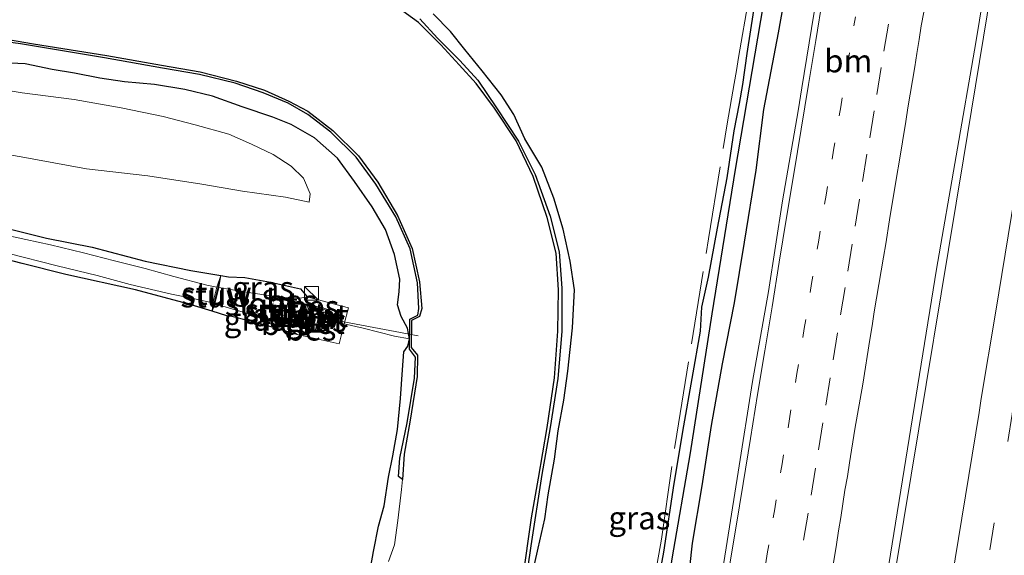
# Model space of a CAD drawing. Units: metres. Extents: x 179997 to 181919, y 544386 to 550000.
# Drawn here: x 180936 to 181043, y 547424 to 547482 of the extents above; entities that cross this region are included whole.
import ezdxf
from ezdxf.enums import TextEntityAlignment as Align

# ---------------------------------------------------------------- set-up
doc = ezdxf.new("R2010")
doc.units = ezdxf.units.M
for name, pattern in [('IE-TERREINAFSCHEIDING', [10, 8, -2]), ('VW-1-3_STREEP', [4, 1, -3]), ('VW-3-9_STREEP', [12, 3, -9])]:
    doc.linetypes.add(name, pattern=pattern)
doc.layers.get('0').update_dxf_attribs({"lineweight": 25})
for name, color, linetype, lineweight in [('B-ME-AL-OVERIG-L-B1', 7, 'Continuous', 18), ('B-ME-BV-GELEIDECONSTRUCTIE-GELEIDERAIL-L-B1', 213, 'BV-GELEIDERAIL', 18), ('B-ME-GW-KRUINLIJN-L-B1', 93, 'Continuous', 18), ('B-ME-GW-TEENLIJN-L-B1', 93, 'Continuous', 18), ('B-ME-IE-GRASLAND-GV-B6', 93, 'Continuous', 18), ('B-ME-IE-GRONDWERKLIJN-GROND_INGERICHT-GV-B6', 253, 'Continuous', 18), ('B-ME-IE-INRICHTINGSELEMENT-S-B1', 253, 'Continuous', 18), ('B-ME-IE-TERREINAFSCHEIDING-DOORGANG-L-B1', 8, 'IE-TERREINAFSCHEIDING-KUNSTMATIG-OPEN', 18), ('B-ME-IE-TERREINAFSCHEIDING-RASTERHEKWERK-L-B1', 8, 'IE-TERREINAFSCHEIDING', 18), ('B-ME-KW-STUW-GV-B6', 173, 'Continuous', 18), ('B-ME-KW-STUW-L-B1', 173, 'Continuous', 18), ('B-ME-MW-MUUR-GV-B6', 8, 'IE-TERREINAFSCHEIDING-KUNSTMATIG', 18), ('B-ME-OG-WATER-GV-B6', 153, 'Continuous', 18), ('B-ME-VH-VERH_SOORT-BETON-OVERIG-GV-B6', 8, 'IE-TERREINAFSCHEIDING-NATUURLIJK-HOUTWAL', 18), ('B-ME-VH-VERH_SOORT-BITUMEN-GV-B6', 8, 'IE-TERREINAFSCHEIDING-NATUURLIJK-HOUTWAL', 18), ('B-ME-VW-MARKERING-13STREEP-045-L-B1', 255, 'VW-1-3_STREEP', 18), ('B-ME-VW-MARKERING-39STREEP-015-L-B1', 255, 'VW-3-9_STREEP', 18), ('B-ME-VW-MARKERING-STREEP-015-L-B1', 7, 'Continuous', 18)]:
    doc.layers.add(name, color=color, linetype=linetype, lineweight=lineweight)
for name, color, linetype in [('B-ME-GW-INSTEEKWATERGANG-L-B1', 10, 'Continuous'), ('B-ME-GW-WATERGANG-GREPPEL-L-B1', 10, 'Continuous'), ('B-ME-OB-BESCHOEIING-GV-B6', 10, 'Continuous')]:
    doc.layers.add(name, color=color, linetype=linetype)
doc.styles.add('NLCS-ISO', font='NLCS-ISO.TTF')
doc.linetypes.add('BV-GELEIDERAIL', pattern='A,10,-3,[108,NLCS.SHX,S=1,R=0,X=0,Y=0],-3', length=16)
doc.linetypes.add('IE-TERREINAFSCHEIDING-KUNSTMATIG', pattern='A,4,[82,NLCS.SHX,S=0.75,R=90,X=0,Y=0],4,-2', length=10)
doc.linetypes.add('IE-TERREINAFSCHEIDING-KUNSTMATIG-OPEN', pattern='A,7,-1.5,[67,NLCS.SHX,S=0.75,R=0,X=0,Y=0],-1.5', length=10)
doc.linetypes.add('IE-TERREINAFSCHEIDING-NATUURLIJK-HOUTWAL', pattern='A,7,-1.5,[67,NLCS.SHX,S=0.75,R=45,X=0,Y=0],-1.5,7,-1.5,[70,NLCS.SHX,S=0.75,R=0,X=0,Y=0],-1.5', length=20)

# ---------------------------------------------------------------- blocks, each defined once
blk = doc.blocks.new('kast')
blk.add_line((-0.75, -0.75), (0.75, 0.75))
blk.add_lwpolyline([(-0.75, 0.75), (0.75, 0.75), (0.75, -0.75), (-0.75, -0.75)], close=True)

msp = doc.modelspace()

# ---------------------------------------------------------------- linework, layer by layer
at = {"layer": 'B-ME-AL-OVERIG-L-B1'}
msp.add_line((180968.122, 547449.544, -0.701), (180979.134, 547447.484, -0.386), dxfattribs=at)
at = {"layer": 'B-ME-BV-GELEIDECONSTRUCTIE-GELEIDERAIL-L-B1'}
for points in [[(181063.753, 547625.241, 2.149), (181059.795, 547607.997, 2.048), (181057.044, 547596.077, 2.009), (181054.407, 547584.303, 0.841), (181053.516, 547580.377, 2.057), (181052.707, 547576.457, 2.047), (181051.786, 547571.227, 2.027), (181050.259, 547562.013, 2.007), (181048.323, 547550.159, 2.017), (181047.765, 547546.227, 2.007), (181047.292, 547542.31, 1.987), (181046.172, 547533.15, 2.119), (181044.62, 547518.211, 2.192), (181043.421, 547504.67, 2.207), (181042.499, 547494.414, 2.208), (181040.065, 547479.526, 2.185), (181035.779, 547454.767, 2.294), (181030.74, 547423.64, 2.301), (181024.577, 547386.186, 2.3), (181024.2464, 547384.1228, 2.2993)], [(181025.0404, 547383.965, 2.2841), (181026.756, 547394.442, 2.287), (181032.21, 547427.43, 2.266), (181038.746, 547466.8, 2.201), (181043.487, 547495.868, 2.165), (181047.863, 547514.206, 2.138), (181051.081, 547528.043, 2.138), (181054.848, 547545.052, 2.097), (181055.564, 547549.079, 2.097), (181057.624, 547562.078, 2.077), (181059.346, 547572.669, 2.067), (181059.931, 547576.647, 2.057), (181060.438, 547580.7, 2.077), (181061.305, 547588.475, 2.107), (181062.545, 547600.95, 2.128), (181064.806, 547624.807, 2.143), (181064.827, 547624.981, 2.136)]]:
    msp.add_polyline3d(points, dxfattribs=at)
at = {"layer": 'B-ME-GW-INSTEEKWATERGANG-L-B1'}
for points in [[(181019.582, 547486.671, 0.918), (181018.492, 547480.566, 0.928), (181016.874, 547472.19, 0.924), (181016.038, 547465.587, 0.95), (181014.764, 547457.699, 0.927), (181013.668, 547451.07, 0.896), (181012.375, 547444.42, 0.881), (181011.156, 547437.674, 0.881), (181010.147, 547431.079, 0.876), (181009.095, 547424.812, 0.881), (181008.455, 547419.174, 0.876), (181006.749, 547409.456, 0.866), (181005.285, 547401.03, 0.872), (181003.836, 547392.703, 0.872), (181002.305, 547383.916, 0.885), (181000.963, 547374.65, 0.914), (180999.549, 547363.354, 1.056)], [(181004.897, 547417.959, 0.33), (181005.998, 547423.831, 0.316), (181007.118, 547431.346, 0.342), (181008.173, 547437.647, 0.346), (181009.096, 547442.821, 0.355), (181009.979, 547447.98, 0.36), (181010.148, 547450.622, 0.383), (181010.87, 547453.871, 0.4), (181011.841, 547459.219, 0.364), (181012.906, 547464.741, 0.368), (181013.669, 547469.882, 0.327), (181014.247, 547472.85, 0.392), (181014.63, 547474.913, 0.434), (181015.081, 547478.308, 0.462), (181015.824, 547482.993, 0.515)], [(180991.471, 547420.704, -0.09), (180992.269, 547424.291, -0.086), (180993.005, 547427.469, -0.061), (180993.349, 547430.105, 0.009), (180994.055, 547433.998, 0.039), (180994.436, 547437.085, 0.002), (180995.054, 547440.452, -0.021), (180995.486, 547443.621, -0.058), (180996.004, 547448.347, -0.089), (180996.211, 547452.493, -0.079), (180995.756, 547455.634, -0.077), (180994.988, 547459.139, -0.065), (180993.966, 547462.516, -0.05), (180992.655, 547465.891, -0.058), (180990.806, 547469.009, -0.077), (180989.599, 547471.644, -0.124), (180988.209, 547473.786, -0.15), (180986.129, 547476.406, -0.162), (180984.237, 547478.766, -0.152), (180982.68, 547480.724, -0.126), (180980.8, 547482.632, -0.092)], [(180973.577, 547420.015, -0.16), (180974.279, 547423.923, -0.185), (180974.814, 547426.674, -0.181), (180975.433, 547428.919, -0.179), (180975.903, 547432.05, -0.184), (180976.366, 547434.381, -0.164), (180976.884, 547437.248, -0.13), (180977.204, 547440.627, -0.133), (180977.423, 547443.768, -0.127), (180977.601, 547445.741, -0.116), (180978.033, 547446.339, -0.055), (180978.187, 547447.143, -0.047), (180977.968, 547448.325, -0.057), (180977.284, 547449.597, -0.052), (180976.888, 547450.867, -0.047), (180977.077, 547452.294, -0.032), (180977.15, 547453.649, -0.001), (180976.578, 547456.348, 0.015), (180975.571, 547459.09, 0.071), (180974.108, 547461.567, 0.094), (180972.182, 547464.348, 0.097), (180970.325, 547466.864, 0.081), (180967.834, 547469.1, 0.099), (180965.271, 547470.571, 0.142), (180963.267, 547471.359, 0.181), (180959.919, 547472.473, 0.153), (180956.694, 547473.644, 0.139), (180953.656, 547474.393, 0.116), (180950.326, 547474.943, 0.098), (180947.067, 547475.219, 0.078), (180944.382, 547475.62, 0.09), (180941.59, 547476.149, 0.098), (180939.158, 547476.549, 0.107), (180936.216, 547477.19, 0.075), (180933.863, 547477.28, 0.068)], [(180932.67, 547459.605, -1.163), (180938.547, 547458.154, -1.056), (180943.547, 547457.172, -1.054), (180949.316, 547455.634, -0.985), (180954.324, 547454.624, -0.99), (180957.59, 547454.076, -0.943), (180958.434, 547453.935, -0.931), (180960.214, 547453.839, -0.862), (180963.012, 547453.34, -0.834), (180966.297, 547452.592, -0.773), (180967.029, 547451.736, -0.732)], [(180965.932, 547447.605, -0.749), (180962.216, 547448.702, -0.906), (180958.783, 547449.576, -0.912), (180958.259, 547449.675, -0.924), (180956.644, 547450.171, -0.941), (180953.996, 547450.985, -0.969), (180948.263, 547452.492, -0.972), (180940.641, 547454.187, -0.974), (180935.882, 547455.38, -1.017), (180931.622, 547456.458, -1.015)]]:
    msp.add_polyline3d(points, dxfattribs=at)
at = {"layer": 'B-ME-GW-KRUINLIJN-L-B1'}
msp.add_polyline3d([(180930.138, 547474.96, 0.102), (180935.883, 547474.025, 0.09), (180941.556, 547473.288, 0.085), (180946.702, 547472.37, 0.086), (180951.273, 547471.44, 0.087), (180954.795, 547470.507, 0.105), (180958.454, 547469.496, 0.125), (180960.952, 547468.42, 0.111), (180963.305, 547467.295, 0.113), (180965.283, 547465.993, 0.122), (180966.615, 547464.684, 0.086), (180967.36, 547462.969, -0.005), (180967.226, 547462.06, -0.078)], dxfattribs=at)
at = {"layer": 'B-ME-GW-TEENLIJN-L-B1'}
msp.add_polyline3d([(180926.706, 547468.606, -0.719), (180935.778, 547467.042, -0.683), (180942.917, 547465.714, -0.627), (180949.623, 547464.957, -0.499), (180955.531, 547464.029, -0.415), (180959.968, 547463.29, -0.314), (180964.665, 547462.615, -0.203), (180967.226, 547462.06, -0.078)], dxfattribs=at)
at = {"layer": 'B-ME-GW-WATERGANG-GREPPEL-L-B1'}
msp.add_polyline3d([(181018.482, 547493.634, 0.309), (181018.24, 547492.213, 0.257), (181016.859, 547483.642, 0.233), (181013.789, 547465.632, 0.215), (181011.218, 547449.875, 0.135), (181008.879, 547434.679, 0.127), (181006.861, 547423.115, 0.102), (181004.789, 547409.123, 0.103), (181002.568, 547395.956, 0.103), (181001.059, 547387.504, 0.101), (181000.381, 547382.759, 0.087), (180999.487, 547378.504, 0.086), (180997.774, 547370.092, -0.071), (180996.532, 547364.849, -0.078), (180995.477, 547361.35, -0.126)], dxfattribs=at)
at = {"layer": 'B-ME-IE-GRASLAND-GV-B6'}
for points in [[(181032.4323, 547543.6391, 0.9528), (181030.7907, 547533.777, 0.9387), (181029.1683, 547523.9092, 0.9303), (181027.5417, 547514.0425, 0.9253), (181025.99, 547504.1633, 1.0088), (181024.2942, 547494.3072, 0.9849), (181022.6643, 547484.4423, 0.982), (181021.0759, 547474.569, 1.0046), (181020.6625, 547472.0626, 1.0074), (181018.972, 547462.2066, 1.0259), (181017.4118, 547452.327, 1.0527), (181015.6887, 547442.4757, 1.0283), (181014.1256, 547432.5985, 1.0256), (181012.5495, 547422.7234, 1.0681), (181010.952, 547412.8516, 1.0866), (181009.2472, 547402.9974, 1.0681), (181007.6789, 547393.1215, 1.0654), (181006.0741, 547383.2511, 1.0813), (181004.3221, 547373.4045, 1.0703), (181003.0487, 547363.5986, 1.0531)], [(181019.582, 547486.671, 0.918), (181018.492, 547480.566, 0.928), (181016.874, 547472.19, 0.924), (181016.038, 547465.587, 0.95), (181014.764, 547457.699, 0.927), (181013.668, 547451.07, 0.896), (181012.375, 547444.42, 0.881), (181011.156, 547437.674, 0.881), (181010.147, 547431.079, 0.876), (181009.095, 547424.812, 0.881), (181008.455, 547419.174, 0.876), (181006.749, 547409.456, 0.866), (181005.285, 547401.03, 0.872), (181003.836, 547392.703, 0.872), (181002.305, 547383.916, 0.885), (181000.963, 547374.65, 0.914), (180999.549, 547363.354, 1.056)], [(180999.549, 547363.354, 1.056), (181000.963, 547374.65, 0.914), (181002.305, 547383.916, 0.885), (181003.836, 547392.703, 0.872), (181005.285, 547401.03, 0.872), (181006.749, 547409.456, 0.866), (181008.455, 547419.174, 0.876), (181009.095, 547424.812, 0.881), (181010.147, 547431.079, 0.876), (181011.156, 547437.674, 0.881), (181012.375, 547444.42, 0.881), (181013.668, 547451.07, 0.896), (181014.764, 547457.699, 0.927), (181016.038, 547465.587, 0.95), (181016.874, 547472.19, 0.924), (181018.492, 547480.566, 0.928), (181019.582, 547486.671, 0.918)], [(181016.859, 547483.642, 0.233), (181013.789, 547465.632, 0.215), (181011.218, 547449.875, 0.135), (181008.879, 547434.679, 0.127), (181006.861, 547423.115, 0.102), (181004.789, 547409.123, 0.103), (181002.568, 547395.956, 0.103), (181001.059, 547387.504, 0.101), (181000.381, 547382.759, 0.087), (180999.487, 547378.504, 0.086), (180997.774, 547370.092, -0.071), (180996.532, 547364.849, -0.078)], [(180996.532, 547364.849, -0.078), (180997.774, 547370.092, -0.071), (180999.487, 547378.504, 0.086), (181000.381, 547382.759, 0.087), (181001.059, 547387.504, 0.101), (181002.568, 547395.956, 0.103), (181004.789, 547409.123, 0.103), (181006.861, 547423.115, 0.102), (181008.879, 547434.679, 0.127), (181011.218, 547449.875, 0.135), (181013.789, 547465.632, 0.215), (181016.859, 547483.642, 0.233)], [(181004.897, 547417.959, 0.33), (181005.998, 547423.831, 0.316), (181007.118, 547431.346, 0.342), (181008.173, 547437.647, 0.346), (181009.096, 547442.821, 0.355), (181009.979, 547447.98, 0.36), (181010.148, 547450.622, 0.383), (181010.87, 547453.871, 0.4), (181011.841, 547459.219, 0.364), (181012.906, 547464.741, 0.368), (181013.669, 547469.882, 0.327), (181014.247, 547472.85, 0.392), (181014.63, 547474.913, 0.434), (181015.081, 547478.308, 0.462), (181015.824, 547482.993, 0.515)], [(181015.824, 547482.993, 0.515), (181015.081, 547478.308, 0.462), (181014.63, 547474.913, 0.434), (181014.247, 547472.85, 0.392), (181013.669, 547469.882, 0.327), (181012.906, 547464.741, 0.368), (181011.841, 547459.219, 0.364), (181010.87, 547453.871, 0.4), (181010.148, 547450.622, 0.383), (181009.979, 547447.98, 0.36), (181009.096, 547442.821, 0.355), (181008.173, 547437.647, 0.346), (181007.118, 547431.346, 0.342), (181005.998, 547423.831, 0.316), (181004.897, 547417.959, 0.33)], [(180989.909, 547413.715, -0.452), (180991.451, 547424.544, -0.452), (180992.66, 547432.315, -0.452), (180993.584, 547437.475, -0.452), (180994.42, 547442.829, -0.452), (180994.842, 547447.966, -0.452), (180994.851, 547452.678, -0.452), (180994.539, 547456.64, -0.452), (180993.57, 547460.542, -0.452), (180991.925, 547465.102, -0.452), (180990.098, 547468.749, -0.452), (180987.711, 547472.389, -0.452), (180985.654, 547475.387, -0.452), (180983.686, 547477.559, -0.452), (180981.257, 547479.991, -0.452), (180979.335, 547482.107, -0.375)], [(180980.8, 547482.632, -0.092), (180982.68, 547480.724, -0.126), (180984.237, 547478.766, -0.152), (180986.129, 547476.406, -0.162), (180988.209, 547473.786, -0.15), (180989.599, 547471.644, -0.124), (180990.806, 547469.009, -0.077), (180992.655, 547465.891, -0.058), (180993.966, 547462.516, -0.05), (180994.988, 547459.139, -0.065), (180995.756, 547455.634, -0.077), (180996.211, 547452.493, -0.079), (180996.004, 547448.347, -0.089), (180995.486, 547443.621, -0.058), (180995.054, 547440.452, -0.021), (180994.436, 547437.085, 0.002), (180994.055, 547433.998, 0.039), (180993.349, 547430.105, 0.009), (180993.005, 547427.469, -0.061), (180992.269, 547424.291, -0.086), (180991.471, 547420.704, -0.09)], [(180991.471, 547420.704, -0.09), (180992.269, 547424.291, -0.086), (180993.005, 547427.469, -0.061), (180993.349, 547430.105, 0.009), (180994.055, 547433.998, 0.039), (180994.436, 547437.085, 0.002), (180995.054, 547440.452, -0.021), (180995.486, 547443.621, -0.058), (180996.004, 547448.347, -0.089), (180996.211, 547452.493, -0.079), (180995.756, 547455.634, -0.077), (180994.988, 547459.139, -0.065), (180993.966, 547462.516, -0.05), (180992.655, 547465.891, -0.058), (180990.806, 547469.009, -0.077), (180989.599, 547471.644, -0.124), (180988.209, 547473.786, -0.15), (180986.129, 547476.406, -0.162), (180984.237, 547478.766, -0.152), (180982.68, 547480.724, -0.126), (180980.8, 547482.632, -0.092)], [(180926.138, 547480.669, -0.38), (180935.709, 547479.352, -0.397), (180944.88, 547477.824, -0.397), (180951.204, 547476.711, -0.397), (180955.255, 547476.008, -0.397), (180959.168, 547475.067, -0.397), (180962.219, 547474.021, -0.397), (180964.932, 547472.883, -0.397), (180967.11, 547471.654, -0.397), (180969.597, 547469.724, -0.397), (180972.39, 547467.007, -0.397), (180974.536, 547464.031, -0.397), (180976.707, 547460.462, -0.397), (180978.259, 547456.986, -0.397), (180979.08, 547453.264, -0.397), (180979.23, 547450.445, -0.397), (180979.125, 547449.742, -0.397), (180978.246, 547449.288, -0.397), (180978.202, 547446.016, -0.397), (180978.859, 547445.152, -0.397), (180978.74, 547442.86, -0.397), (180977.93, 547437.981, -0.397), (180977.153, 547434.114, -0.397), (180977.018, 547432.112, -0.397), (180977.45, 547431.8, -0.439), (180977.318, 547430.701, -0.54), (180976.919, 547427.293, -0.54), (180976.571, 547424.633, -0.54), (180975.911, 547422.815, -0.54)], [(180978.187, 547447.143, -0.047), (180977.968, 547448.325, -0.057), (180977.284, 547449.597, -0.052), (180976.888, 547450.867, -0.047), (180977.077, 547452.294, -0.032), (180977.15, 547453.649, -0.001), (180976.578, 547456.348, 0.015), (180975.571, 547459.09, 0.071), (180974.108, 547461.567, 0.094), (180972.182, 547464.348, 0.097), (180970.325, 547466.864, 0.081), (180967.834, 547469.1, 0.099), (180965.271, 547470.571, 0.142), (180963.267, 547471.359, 0.181), (180959.919, 547472.473, 0.153), (180956.694, 547473.644, 0.139), (180953.656, 547474.393, 0.116), (180950.326, 547474.943, 0.098), (180947.067, 547475.219, 0.078), (180944.382, 547475.62, 0.09), (180941.59, 547476.149, 0.098), (180939.158, 547476.549, 0.107), (180936.216, 547477.19, 0.075), (180933.863, 547477.28, 0.068)], [(180930.138, 547474.96, 0.102), (180935.883, 547474.025, 0.09), (180941.556, 547473.288, 0.085), (180946.702, 547472.37, 0.086), (180951.273, 547471.44, 0.087), (180954.795, 547470.507, 0.105), (180958.454, 547469.496, 0.125), (180960.952, 547468.42, 0.111), (180963.305, 547467.295, 0.113), (180965.283, 547465.993, 0.122), (180966.615, 547464.684, 0.086), (180967.36, 547462.969, -0.005), (180967.226, 547462.06, -0.078)], [(180967.226, 547462.06, -0.078), (180964.665, 547462.615, -0.203), (180959.968, 547463.29, -0.314), (180955.531, 547464.029, -0.415), (180949.623, 547464.957, -0.499), (180942.917, 547465.714, -0.627), (180935.778, 547467.042, -0.683), (180926.706, 547468.606, -0.719)], [(180932.67, 547459.605, -1.163), (180938.547, 547458.154, -1.056), (180943.547, 547457.172, -1.054), (180949.316, 547455.634, -0.985), (180954.324, 547454.624, -0.99), (180957.59, 547454.076, -0.943), (180957.159, 547452.778, -1.575)], [(180957.159, 547452.778, -1.575), (180956.059, 547453.003, -1.575), (180952.45, 547453.942, -1.575), (180949.326, 547454.837, -1.575), (180945.984, 547455.685, -1.575), (180942.579, 547456.547, -1.575), (180938.995, 547457.408, -1.575), (180936.271, 547457.988, -1.575), (180933.216, 547458.643, -1.575)], [(180934.288, 547456.502, -1.576), (180939.704, 547455.105, -1.576), (180944.072, 547454.056, -1.576), (180947.694, 547453.072, -1.576), (180952.196, 547452.04, -1.576), (180954.575, 547451.542, -1.576), (180956.336, 547451.148, -1.576), (180956.732, 547451.034, -1.576), (180956.644, 547450.171, -0.941), (180953.996, 547450.985, -0.969), (180948.263, 547452.492, -0.972), (180940.641, 547454.187, -0.974), (180935.882, 547455.38, -1.017), (180931.622, 547456.458, -1.015)], [(180964.282, 547451.567, -1.228), (180964.082, 547451.616, -1.236), (180963.962, 547451.652, -1.576), (180963.51, 547451.779, -1.575), (180959.925, 547452.317, -1.575), (180957.358, 547452.742, -1.575), (180957.59, 547454.076, -0.943), (180958.434, 547453.935, -0.931), (180960.214, 547453.839, -0.862), (180963.012, 547453.34, -0.834), (180966.297, 547452.592, -0.773), (180967.029, 547451.736, -0.732), (180965.043, 547451.382, -1.197), (180964.282, 547451.567, -1.228)], [(180968.095, 547447.949, -1.275), (180968.522, 547447.852, -1.274), (180969.107, 547450.424, -1.274), (180968.68, 547450.521, -1.275), (180967.102, 547450.895, -1.241), (180965.043, 547451.382, -1.197), (180967.029, 547451.736, -0.732), (180971.522, 547450.519, -0.275), (180971.082, 547448.776, -0.325), (180970.536, 547446.612, -0.387), (180965.932, 547447.605, -0.749), (180964.37, 547448.896, -1.205), (180966.454, 547448.366, -1.244), (180968.095, 547447.949, -1.275)], [(180963.717, 547449.02, -1.259), (180964.37, 547448.896, -1.205), (180965.932, 547447.605, -0.749), (180962.216, 547448.702, -0.906), (180958.783, 547449.576, -0.912), (180958.259, 547449.675, -0.924), (180956.644, 547450.171, -0.941), (180956.937, 547450.975, -1.576), (180960.044, 547450.078, -1.576), (180963.27, 547449.104, -1.576), (180963.465, 547449.058, -1.206), (180963.717, 547449.02, -1.259)], [(180973.577, 547420.015, -0.16), (180974.279, 547423.923, -0.185), (180974.814, 547426.674, -0.181), (180975.433, 547428.919, -0.179), (180975.903, 547432.05, -0.184), (180976.366, 547434.381, -0.164), (180976.884, 547437.248, -0.13), (180977.204, 547440.627, -0.133), (180977.423, 547443.768, -0.127), (180977.601, 547445.741, -0.116), (180978.033, 547446.339, -0.055), (180978.187, 547447.143, -0.047)]]:
    msp.add_polyline3d(points, dxfattribs=at)
at = {"layer": 'B-ME-IE-GRONDWERKLIJN-GROND_INGERICHT-GV-B6'}
for points in [[(180933.863, 547477.28, 0.068), (180936.216, 547477.19, 0.075), (180939.158, 547476.549, 0.107), (180941.59, 547476.149, 0.098), (180944.382, 547475.62, 0.09), (180947.067, 547475.219, 0.078), (180950.326, 547474.943, 0.098), (180953.656, 547474.393, 0.116), (180956.694, 547473.644, 0.139), (180959.919, 547472.473, 0.153), (180963.267, 547471.359, 0.181), (180965.271, 547470.571, 0.142), (180967.834, 547469.1, 0.099), (180970.325, 547466.864, 0.081), (180972.182, 547464.348, 0.097), (180974.108, 547461.567, 0.094), (180975.571, 547459.09, 0.071), (180976.578, 547456.348, 0.015), (180977.15, 547453.649, -0.001), (180977.077, 547452.294, -0.032), (180976.888, 547450.867, -0.047), (180977.284, 547449.597, -0.052), (180977.968, 547448.325, -0.057), (180978.187, 547447.143, -0.047), (180976.579, 547447.452, -0.026), (180973.127, 547448.328, -0.038), (180971.082, 547448.776, -0.325), (180971.522, 547450.519, -0.275), (180967.029, 547451.736, -0.732), (180966.297, 547452.592, -0.773), (180963.012, 547453.34, -0.834), (180960.214, 547453.839, -0.862), (180958.434, 547453.935, -0.931), (180957.59, 547454.076, -0.943), (180954.324, 547454.624, -0.99), (180949.316, 547455.634, -0.985), (180943.547, 547457.172, -1.054), (180938.547, 547458.154, -1.056), (180932.67, 547459.605, -1.163)], [(180967.226, 547462.06, -0.078), (180967.36, 547462.969, -0.005), (180966.615, 547464.684, 0.086), (180965.283, 547465.993, 0.122), (180963.305, 547467.295, 0.113), (180960.952, 547468.42, 0.111), (180958.454, 547469.496, 0.125), (180954.795, 547470.507, 0.105), (180951.273, 547471.44, 0.087), (180946.702, 547472.37, 0.086), (180941.556, 547473.288, 0.085), (180935.883, 547474.025, 0.09), (180930.138, 547474.96, 0.102)], [(180926.706, 547468.606, -0.719), (180935.778, 547467.042, -0.683), (180942.917, 547465.714, -0.627), (180949.623, 547464.957, -0.499), (180955.531, 547464.029, -0.415), (180959.968, 547463.29, -0.314), (180964.665, 547462.615, -0.203), (180967.226, 547462.06, -0.078)], [(180931.622, 547456.458, -1.015), (180935.882, 547455.38, -1.017), (180940.641, 547454.187, -0.974), (180948.263, 547452.492, -0.972), (180953.996, 547450.985, -0.969), (180956.644, 547450.171, -0.941), (180958.259, 547449.675, -0.924), (180958.783, 547449.576, -0.912), (180962.216, 547448.702, -0.906), (180965.932, 547447.605, -0.749), (180970.536, 547446.612, -0.387), (180971.082, 547448.776, -0.325), (180973.127, 547448.328, -0.038), (180976.579, 547447.452, -0.026), (180978.187, 547447.143, -0.047)], [(180978.187, 547447.143, -0.047), (180978.033, 547446.339, -0.055), (180977.601, 547445.741, -0.116), (180977.423, 547443.768, -0.127), (180977.204, 547440.627, -0.133), (180976.884, 547437.248, -0.13), (180976.366, 547434.381, -0.164), (180975.903, 547432.05, -0.184), (180975.433, 547428.919, -0.179), (180974.814, 547426.674, -0.181), (180974.279, 547423.923, -0.185), (180973.577, 547420.015, -0.16)]]:
    msp.add_polyline3d(points, dxfattribs=at)
at = {"layer": 'B-ME-IE-TERREINAFSCHEIDING-DOORGANG-L-B1'}
msp.add_line((180976.579, 547447.452, -0.026), (180973.127, 547448.328, -0.038), dxfattribs=at)
at = {"layer": 'B-ME-IE-TERREINAFSCHEIDING-RASTERHEKWERK-L-B1'}
msp.add_line((180978.187, 547447.143, -0.047), (180976.579, 547447.452, -0.026), dxfattribs=at)
for points in [[(180992.932, 547335.3842, 0.0769), (180993.5959, 547339.8907, 0.1122), (180994.7163, 547349.4717, 0.0462), (180995.8276, 547361.0044, 0.055), (180995.9979, 547366.6274, 0.0217), (180996.7339, 547372.3252, 0.1184), (180999.356, 547386.9938, 0.1071), (180999.8174, 547390.219, 0.1699), (181000.8526, 547395.5479, 0.1274), (181001.824, 547401.6604, 0.2128), (181002.2925, 547404.6083, 0.1048), (181002.978, 547408.9218, 0.3452), (181003.5864, 547412.7503, 0.1745), (181005.7205, 547425.2824, 0.235), (181007.3976, 547436.7327, 0.2598), (181010.8842, 547458.0527, 0.3727), (181012.9163, 547470.639, 0.196), (181013.6759, 547475.0333, 0.5604), (181013.9241, 547476.4691, 0.5494), (181014.1647, 547477.8613, 0.3285), (181016.5872, 547491.875, 0.3941), (181016.9481, 547494.5738, 0.4865)], [(180965.043, 547451.382, -1.197), (180967.029, 547451.736, -0.732), (180971.522, 547450.519, -0.275), (180971.082, 547448.776, -0.325)], [(180964.37, 547448.896, -1.205), (180965.932, 547447.605, -0.749), (180970.536, 547446.612, -0.387), (180971.082, 547448.776, -0.325), (180973.127, 547448.328, -0.038)]]:
    msp.add_polyline3d(points, dxfattribs=at)
at = {"layer": 'B-ME-KW-STUW-GV-B6'}
for points in [[(180956.732, 547451.034, -1.576), (180957.159, 547452.778, -1.575), (180957.59, 547454.076, -0.943), (180957.358, 547452.742, -1.575), (180956.937, 547450.975, -1.576), (180956.644, 547450.171, -0.941), (180956.732, 547451.034, -1.576)], [(180963.717, 547449.02, -1.259), (180964.282, 547451.567, -1.228), (180964.416, 547451.389, -1.94), (180963.899, 547449.1, -1.94), (180963.717, 547449.02, -1.259)], [(180967.235, 547450.73, -1.94), (180966.653, 547448.473, -1.94), (180966.454, 547448.366, -1.244), (180966.322, 547448.532, -1.94), (180966.901, 547450.777, -1.94), (180967.102, 547450.895, -1.241), (180967.235, 547450.73, -1.94)]]:
    msp.add_polyline3d(points, dxfattribs=at)
at = {"layer": 'B-ME-KW-STUW-L-B1'}
for p, q in [((180957.574, 547454.011, -0.943), (180956.658, 547450.228, -0.941)), ((180963.737, 547449.055, -1.259), (180964.286, 547451.529, -1.228)), ((180967.089, 547450.845, -1.241), (180966.466, 547448.415, -1.244))]:
    msp.add_line(p, q, dxfattribs=at)
at = {"layer": 'B-ME-MW-MUUR-GV-B6'}
for points in [[(180963.717, 547449.02, -1.259), (180963.465, 547449.058, -1.206), (180963.27, 547449.104, -1.576), (180963.466, 547449.134, -1.576), (180963.652, 547449.092, -1.576), (180964.189, 547451.45, -1.576), (180964.006, 547451.503, -1.576), (180963.962, 547451.652, -1.576), (180964.082, 547451.616, -1.236), (180964.282, 547451.567, -1.228), (180963.717, 547449.02, -1.259)], [(180968.446, 547450.402, -1.94), (180968.68, 547450.521, -1.275), (180968.095, 547447.949, -1.275), (180967.948, 547448.133, -1.94), (180968.446, 547450.402, -1.94)]]:
    msp.add_polyline3d(points, dxfattribs=at)
at = {"layer": 'B-ME-OB-BESCHOEIING-GV-B6'}
for points in [[(180990.591, 547420.936, -0.441), (180991.548, 547427.6, -0.441), (180992.301, 547431.925, -0.441), (180993.247, 547437.48, -0.44), (180994.051, 547442.872, -0.44), (180994.419, 547447.992, -0.44), (180994.476, 547452.512, -0.44), (180994.216, 547456.492, -0.439), (180993.232, 547460.409, -0.439), (180991.701, 547464.896, -0.439), (180989.872, 547468.784, -0.439), (180987.486, 547472.332, -0.439), (180985.477, 547475.028, -0.439), (180983.612, 547477.089, -0.439), (180981.609, 547479.258, -0.436), (180979.179, 547481.682, -0.436), (180976.82, 547483.392, -0.436)], [(180979.335, 547482.107, -0.375), (180981.257, 547479.991, -0.452), (180983.686, 547477.559, -0.452), (180985.654, 547475.387, -0.452), (180987.711, 547472.389, -0.452), (180990.098, 547468.749, -0.452), (180991.925, 547465.102, -0.452), (180993.57, 547460.542, -0.452), (180994.539, 547456.64, -0.452), (180994.851, 547452.678, -0.452), (180994.842, 547447.966, -0.452), (180994.42, 547442.829, -0.452), (180993.584, 547437.475, -0.452), (180992.66, 547432.315, -0.452), (180991.451, 547424.544, -0.452), (180989.909, 547413.715, -0.452)], [(180932.229, 547480.2, -0.439), (180937.133, 547479.378, -0.439), (180945.136, 547478.088, -0.439), (180951.094, 547477.053, -0.439), (180955.326, 547476.315, -0.439), (180959.3, 547475.289, -0.439), (180962.373, 547474.298, -0.439), (180965.015, 547473.11, -0.439), (180967.101, 547472.009, -0.439), (180969.809, 547469.92, -0.439), (180972.632, 547467.12, -0.439), (180974.742, 547464.247, -0.439), (180976.88, 547460.62, -0.439), (180978.492, 547457.007, -0.439), (180979.284, 547453.378, -0.439), (180979.54, 547450.47, -0.439), (180979.31, 547449.601, -0.439), (180978.403, 547449.147, -0.438), (180978.392, 547446.186, -0.439), (180979.092, 547445.369, -0.439), (180979.024, 547443.022, -0.439), (180978.271, 547438.266, -0.439), (180977.612, 547434.541, -0.439), (180977.45, 547431.8, -0.439), (180977.018, 547432.112, -0.397), (180977.153, 547434.114, -0.397), (180977.93, 547437.981, -0.397), (180978.74, 547442.86, -0.397), (180978.859, 547445.152, -0.397), (180978.202, 547446.016, -0.397), (180978.246, 547449.288, -0.397), (180979.125, 547449.742, -0.397), (180979.23, 547450.445, -0.397), (180979.08, 547453.264, -0.397), (180978.259, 547456.986, -0.397), (180976.707, 547460.462, -0.397), (180974.536, 547464.031, -0.397), (180972.39, 547467.007, -0.397), (180969.597, 547469.724, -0.397), (180967.11, 547471.654, -0.397), (180964.932, 547472.883, -0.397), (180962.219, 547474.021, -0.397), (180959.168, 547475.067, -0.397), (180955.255, 547476.008, -0.397), (180951.204, 547476.711, -0.397), (180944.88, 547477.824, -0.397), (180935.709, 547479.352, -0.397), (180926.138, 547480.669, -0.38)], [(180964.282, 547451.567, -1.228), (180965.043, 547451.382, -1.197), (180967.102, 547450.895, -1.241), (180966.901, 547450.777, -1.94), (180964.416, 547451.389, -1.94), (180964.282, 547451.567, -1.228)], [(180967.235, 547450.73, -1.94), (180967.102, 547450.895, -1.241), (180968.68, 547450.521, -1.275), (180968.446, 547450.402, -1.94), (180967.235, 547450.73, -1.94)], [(180963.717, 547449.02, -1.259), (180963.899, 547449.1, -1.94), (180966.322, 547448.532, -1.94), (180966.454, 547448.366, -1.244), (180964.37, 547448.896, -1.205), (180963.717, 547449.02, -1.259)], [(180967.948, 547448.133, -1.94), (180968.095, 547447.949, -1.275), (180966.454, 547448.366, -1.244), (180966.653, 547448.473, -1.94), (180967.948, 547448.133, -1.94)]]:
    msp.add_polyline3d(points, dxfattribs=at)
at = {"layer": 'B-ME-OG-WATER-GV-B6'}
for points in [[(180976.82, 547483.392, -0.436), (180979.179, 547481.682, -0.436), (180981.609, 547479.258, -0.436), (180983.612, 547477.089, -0.439), (180985.477, 547475.028, -0.439), (180987.486, 547472.332, -0.439), (180989.872, 547468.784, -0.439), (180991.701, 547464.896, -0.439), (180993.232, 547460.409, -0.439), (180994.216, 547456.492, -0.439), (180994.476, 547452.512, -0.44), (180994.419, 547447.992, -0.44), (180994.051, 547442.872, -0.44), (180993.247, 547437.48, -0.44), (180992.301, 547431.925, -0.441), (180991.548, 547427.6, -0.441), (180990.591, 547420.936, -0.441)], [(180975.911, 547422.815, -0.54), (180976.571, 547424.633, -0.54), (180976.919, 547427.293, -0.54), (180977.318, 547430.701, -0.54), (180977.45, 547431.8, -0.439), (180977.612, 547434.541, -0.439), (180978.271, 547438.266, -0.439), (180979.024, 547443.022, -0.439), (180979.092, 547445.369, -0.439), (180978.392, 547446.186, -0.439), (180978.403, 547449.147, -0.438), (180979.31, 547449.601, -0.439), (180979.54, 547450.47, -0.439), (180979.284, 547453.378, -0.439), (180978.492, 547457.007, -0.439), (180976.88, 547460.62, -0.439), (180974.742, 547464.247, -0.439), (180972.632, 547467.12, -0.439), (180969.809, 547469.92, -0.439), (180967.101, 547472.009, -0.439), (180965.015, 547473.11, -0.439), (180962.373, 547474.298, -0.439), (180959.3, 547475.289, -0.439), (180955.326, 547476.315, -0.439), (180951.094, 547477.053, -0.439), (180945.136, 547478.088, -0.439), (180937.133, 547479.378, -0.439), (180932.229, 547480.2, -0.439)], [(180933.216, 547458.643, -1.575), (180936.271, 547457.988, -1.575), (180938.995, 547457.408, -1.575), (180942.579, 547456.547, -1.575), (180945.984, 547455.685, -1.575), (180949.326, 547454.837, -1.575), (180952.45, 547453.942, -1.575), (180956.059, 547453.003, -1.575), (180957.159, 547452.778, -1.575)], [(180957.159, 547452.778, -1.575), (180956.732, 547451.034, -1.576), (180956.336, 547451.148, -1.576), (180954.575, 547451.542, -1.576), (180952.196, 547452.04, -1.576), (180947.694, 547453.072, -1.576), (180944.072, 547454.056, -1.576), (180939.704, 547455.105, -1.576), (180934.288, 547456.502, -1.576)], [(180963.962, 547451.652, -1.576), (180964.006, 547451.503, -1.576), (180964.189, 547451.45, -1.576), (180963.652, 547449.092, -1.576), (180963.466, 547449.134, -1.576), (180963.27, 547449.104, -1.576), (180960.044, 547450.078, -1.576), (180956.937, 547450.975, -1.576), (180957.358, 547452.742, -1.575), (180959.925, 547452.317, -1.575), (180963.51, 547451.779, -1.575), (180963.962, 547451.652, -1.576)], [(180963.899, 547449.1, -1.94), (180964.416, 547451.389, -1.94), (180966.901, 547450.777, -1.94), (180966.322, 547448.532, -1.94), (180963.899, 547449.1, -1.94)], [(180967.235, 547450.73, -1.94), (180968.446, 547450.402, -1.94), (180967.948, 547448.133, -1.94), (180966.653, 547448.473, -1.94), (180967.235, 547450.73, -1.94)]]:
    msp.add_polyline3d(points, dxfattribs=at)
at = {"layer": 'B-ME-VH-VERH_SOORT-BETON-OVERIG-GV-B6'}
msp.add_polyline3d([(180968.095, 547447.949, -1.275), (180968.68, 547450.521, -1.275), (180969.107, 547450.424, -1.274), (180968.522, 547447.852, -1.274), (180968.095, 547447.949, -1.275)], dxfattribs=at)
at = {"layer": 'B-ME-VH-VERH_SOORT-BITUMEN-GV-B6'}
msp.add_polyline3d([(181003.0487, 547363.5986, 1.0531), (181004.3221, 547373.4045, 1.0703), (181006.0741, 547383.2511, 1.0813), (181007.6789, 547393.1215, 1.0654), (181009.2472, 547402.9974, 1.0681), (181010.952, 547412.8516, 1.0866), (181012.5495, 547422.7234, 1.0681), (181014.1256, 547432.5985, 1.0256), (181015.6887, 547442.4757, 1.0283), (181017.4118, 547452.327, 1.0527), (181018.972, 547462.2066, 1.0259), (181020.6625, 547472.0626, 1.0074), (181021.0759, 547474.569, 1.0046), (181022.6643, 547484.4423, 0.982), (181024.2942, 547494.3072, 0.9849), (181025.99, 547504.1633, 1.0088), (181027.5417, 547514.0425, 0.9253), (181029.1683, 547523.9092, 0.9303), (181030.7907, 547533.777, 0.9387), (181032.4323, 547543.6391, 0.9528)], dxfattribs=at)
at = {"layer": 'B-ME-VW-MARKERING-13STREEP-045-L-B1'}
msp.add_polyline3d([(181026.923, 547482.3239, 1.2046), (181026.1253, 547477.4144, 1.2065), (181025.3152, 547472.5008, 1.2107), (181024.5286, 547467.7493, 1.2108), (181023.7207, 547462.8358, 1.2145), (181022.9114, 547457.9343, 1.2196), (181022.1404, 547453.1963, 1.2297), (181021.3337, 547448.2766, 1.2338), (181020.5245, 547443.348, 1.2385), (181019.7177, 547438.4178, 1.2409), (181018.9066, 547433.5028, 1.2432), (181018.106, 547428.5899, 1.2481), (181017.2948, 547423.6564, 1.2515), (181016.4806, 547418.7354, 1.2561)], dxfattribs=at)
at = {"layer": 'B-ME-VW-MARKERING-39STREEP-015-L-B1'}
for points in [[(181074.246, 547622.699, 1.2413), (181071.8172, 547607.9323, 1.2378), (181067.83, 547583.6796, 1.2458), (181063.8375, 547559.4534, 1.261), (181059.9371, 547535.6249, 1.2716), (181055.939, 547511.1894, 1.3062), (181052.0319, 547487.3977, 1.3315), (181048.012, 547462.9123, 1.3514), (181044.0457, 547438.9023, 1.3768), (181040.0809, 547414.8618, 1.3708), (181036.0982, 547390.6185, 1.3569), (181032.1795, 547366.6338, 1.3479), (181028.2677, 547342.7565, 1.3646), (181025.9527, 547328.724, 1.3701)], [(181031.3405, 547486.4592, 1.2927), (181030.5284, 547481.5256, 1.2944), (181029.7478, 547476.7844, 1.2944), (181028.9671, 547472.0484, 1.299), (181028.1849, 547467.3037, 1.2988), (181027.3785, 547462.4187, 1.3003), (181026.5638, 547457.4855, 1.3052), (181025.7831, 547452.7443, 1.3148), (181024.9755, 547447.81, 1.3236), (181024.168, 547442.8756, 1.3262), (181023.3634, 547437.9687, 1.3294), (181022.5543, 547433.0346, 1.3335), (181021.75, 547428.12, 1.3372), (181020.976, 547423.3828, 1.34)]]:
    msp.add_polyline3d(points, dxfattribs=at)
at = {"layer": 'B-ME-VW-MARKERING-STREEP-015-L-B1'}
for points in [[(181070.7249, 547623.5524, 1.3276), (181069.0088, 547613.1323, 1.3209), (181065.6719, 547592.8513, 1.3213), (181061.6689, 547568.5913, 1.3294), (181057.7156, 547544.389, 1.3528), (181054.2255, 547523.1367, 1.3698), (181053.5846, 547519.0838, 1.3778), (181053.3136, 547517.6036, 1.3808), (181050.6572, 547501.2434, 1.395), (181050.3913, 547499.7797, 1.3981), (181049.7002, 547495.3409, 1.3978), (181049.4357, 547493.8683, 1.4009), (181045.7354, 547471.2982, 1.4314), (181042.2265, 547449.9436, 1.4645), (181040.6725, 547440.6217, 1.467), (181040.4489, 547439.1181, 1.464), (181037.0429, 547418.4675, 1.4585), (181033.6419, 547397.7897, 1.4511), (181029.6836, 547373.677, 1.4354), (181025.6759, 547349.3179, 1.4451), (181022.4037, 547329.4393, 1.4625)], [(181023.3703, 547484.4882, 1.1194), (181022.5848, 547479.7402, 1.1198), (181021.7949, 547474.9206, 1.1202), (181020.999, 547470.057, 1.1255), (181020.1928, 547465.1865, 1.1245), (181019.4021, 547460.403, 1.1301), (181018.5981, 547455.5287, 1.1424), (181017.8114, 547450.6595, 1.151), (181017.0069, 547445.8276, 1.1565), (181016.2372, 547441.0753, 1.1592), (181015.44, 547436.2455, 1.1527), (181014.6458, 547431.355, 1.1612), (181013.8498, 547426.4752, 1.17), (181013.0713, 547421.709, 1.179)], [(181034.3847, 547482.818, 1.3839), (181034.1043, 547481.3248, 1.3837), (181033.8903, 547479.8337, 1.3873), (181033.6222, 547478.3187, 1.3878), (181033.4128, 547476.8461, 1.3912), (181032.6433, 547472.3689, 1.3889), (181032.4266, 547470.8858, 1.3888), (181031.7087, 547466.4564, 1.3873), (181031.4341, 547464.988, 1.389), (181030.6541, 547460.1298, 1.3982), (181030.2418, 547457.5391, 1.403), (181029.9765, 547456.0513, 1.4027), (181029.7406, 547454.5741, 1.4058), (181029.4608, 547453.0843, 1.406), (181029.2313, 547451.5776, 1.4107), (181028.973, 547450.0842, 1.4118), (181028.7641, 547448.5666, 1.4164), (181028.4819, 547447.078, 1.4163), (181027.7162, 547442.1916, 1.4251), (181026.8746, 547437.2836, 1.4279), (181026.2695, 547433.6006, 1.429), (181026.0623, 547432.1122, 1.4307), (181025.7696, 547430.6321, 1.4288), (181025.3329, 547427.6484, 1.4324), (181025.0768, 547426.175, 1.4284), (181024.8492, 547424.6797, 1.4282), (181024.0346, 547419.7982, 1.4323)]]:
    msp.add_polyline3d(points, dxfattribs=at)

# ---------------------------------------------------------------- block references
at = {"layer": 'B-ME-IE-INRICHTINGSELEMENT-S-B1', "rotation": 90}
msp.add_blockref('kast', (180967.494, 547452.129, 0.818), dxfattribs=at)

# ---------------------------------------------------------------- texts
at = {"layer": 'B-ME-IE-GRASLAND-GV-B6', "ltscale": 0.2, "style": 'NLCS-ISO'}
for p in [(180962.1935, 547452.729), (180961.288, 547449.29), (180967.946, 547449.174), (181003.3215, 547427.5835)]:
    msp.add_text('gras', height=2.5, dxfattribs=at).set_placement(p, align=Align.MIDDLE_CENTER)
at = {"layer": 'B-ME-KW-STUW-GV-B6', "ltscale": 0.2, "style": 'NLCS-ISO'}
for p in [(180957.0217, 547451.83), (180964.0062, 547450.0192), (180966.8431, 547449.7861)]:
    msp.add_text('stuw', height=2.5, dxfattribs=at).set_placement(p, align=Align.MIDDLE_CENTER)
at = {"layer": 'B-ME-KW-STUW-L-B1', "ltscale": 0.2, "style": 'NLCS-ISO'}
for p in [(180957.116, 547452.1195), (180964.0115, 547450.292), (180966.7775, 547449.63)]:
    msp.add_text('stuw', height=2.5, dxfattribs=at).set_placement(p, align=Align.MIDDLE_CENTER)
at = {"layer": 'B-ME-MW-MUUR-GV-B6', "ltscale": 0.2, "style": 'NLCS-ISO'}
for p in [(180963.8007, 547450.2015), (180968.323, 547449.4814)]:
    msp.add_text('mr', height=2.5, dxfattribs=at).set_placement(p, align=Align.MIDDLE_CENTER)
at = {"layer": 'B-ME-OB-BESCHOEIING-GV-B6', "ltscale": 0.2, "style": 'NLCS-ISO'}
for p in [(180965.3377, 547451.2628), (180967.7396, 547450.6556), (180964.7465, 547448.8223), (180967.4196, 547448.2108)]:
    msp.add_text('bes', height=2.5, dxfattribs=at).set_placement(p, align=Align.MIDDLE_CENTER)
at = {"layer": 'B-ME-OG-WATER-GV-B6', "ltscale": 0.2, "style": 'NLCS-ISO'}
for p in [(180962.0234, 547450.9565), (180965.0874, 547449.7796), (180967.5034, 547449.6936)]:
    msp.add_text('sloot', height=2.5, dxfattribs=at).set_placement(p, align=Align.MIDDLE_CENTER)
at = {"layer": 'B-ME-VH-VERH_SOORT-BETON-OVERIG-GV-B6', "ltscale": 0.2, "style": 'NLCS-ISO'}
msp.add_text('bet', height=2.5, dxfattribs=at).set_placement((180968.4998, 547448.939), align=Align.MIDDLE_CENTER)
at = {"layer": 'B-ME-VW-MARKERING-13STREEP-045-L-B1', "ltscale": 0.2, "style": 'NLCS-ISO'}
msp.add_text('bm', height=2.5, dxfattribs=at).set_placement((181026.1422, 547477.4974), align=Align.MIDDLE_CENTER)

doc.saveas('drawing.dxf')
